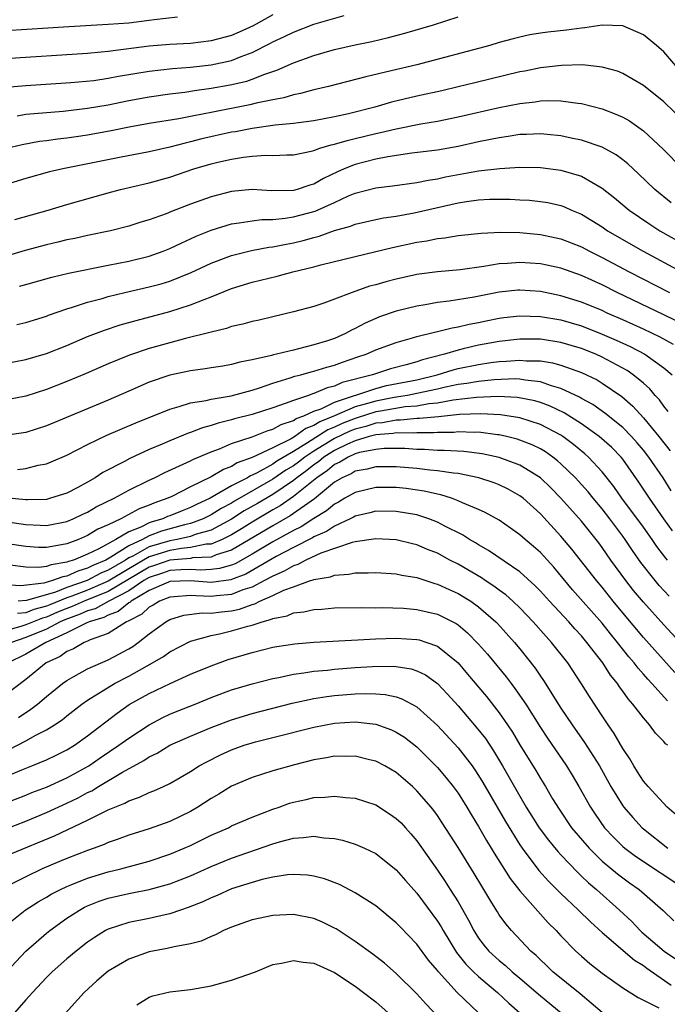
# Model space of a CAD drawing. Units: inches. Extents: x 2508000 to 2510322, y 1488000 to 1491000.
# Drawn here: x 2509346 to 2509409, y 1488480 to 1488575 of the extents above; entities that cross this region are included whole.
import ezdxf

# ---------------------------------------------------------------- set-up
doc = ezdxf.new("R2010")
doc.units = ezdxf.units.IN
doc.header["$MEASUREMENT"] = 0
doc.layers.add('LD25081488_2ft', color=232, linetype='Continuous')

msp = doc.modelspace()

# ---------------------------------------------------------------- linework, layer by layer
at = {"layer": 'LD25081488_2ft'}
for points, elevation in [([(2509361.747, 1488575.747), (2509359.485, 1488575.485), (2509359, 1488575.405), (2509357, 1488575.171), (2509355, 1488575.015), (2509351.184, 1488574.817), (2509343, 1488574.274)], 8302), ([(2509371, 1488575.957), (2509369.097, 1488574.903), (2509367.731, 1488574.269), (2509367, 1488573.954), (2509365, 1488573.428), (2509363, 1488573.19), (2509361, 1488573.072), (2509359, 1488572.912), (2509355, 1488572.403), (2509354.329, 1488572.329), (2509353, 1488572.217), (2509345, 1488571.699)], 8300), ([(2509345.068, 1488568.932), (2509347, 1488569.097), (2509351.39, 1488569.39), (2509353.603, 1488569.604), (2509355, 1488569.801), (2509356, 1488570), (2509359, 1488570.497), (2509361.259, 1488570.741), (2509363, 1488570.871), (2509365, 1488571.108), (2509367, 1488571.546), (2509367.933, 1488571.933), (2509369, 1488572.313), (2509370.78, 1488573.22), (2509371, 1488573.348), (2509372.15, 1488573.85), (2509373, 1488574.299), (2509375, 1488575.071), (2509377.919, 1488575.919)], 8298), ([(2509346.167, 1488566.167), (2509347, 1488566.315), (2509350.624, 1488566.624), (2509353, 1488566.89), (2509355, 1488567.223), (2509357, 1488567.635), (2509359, 1488568.013), (2509361, 1488568.3), (2509362.469, 1488568.469), (2509363.385, 1488568.615), (2509365, 1488568.829), (2509366.846, 1488569.154), (2509368.463, 1488569.536), (2509369, 1488569.724), (2509370.217, 1488570.217), (2509371.4, 1488570.599), (2509373, 1488571.31), (2509375, 1488572.022), (2509377, 1488572.589), (2509379, 1488573.05), (2509380.619, 1488573.382), (2509382.24, 1488573.76), (2509383.82, 1488574.18), (2509386.627, 1488575), (2509389, 1488575.786)], 8296), ([(2509410.161, 1488571), (2509409, 1488572.363), (2509408.286, 1488573), (2509407, 1488574.039), (2509405, 1488574.913), (2509403, 1488574.967), (2509401.307, 1488574.693), (2509401, 1488574.677), (2509399.519, 1488574.481), (2509397.712, 1488574.288), (2509397, 1488574.19), (2509395.982, 1488574.018), (2509395, 1488573.808), (2509394.357, 1488573.642), (2509393, 1488573.267), (2509392.1, 1488573), (2509385, 1488571.126), (2509382.516, 1488570.516), (2509380.044, 1488569.956), (2509376.412, 1488569), (2509375, 1488568.668), (2509373.689, 1488568.311), (2509373, 1488568.196), (2509372.087, 1488567.913), (2509371, 1488567.724), (2509369.382, 1488567.382), (2509368.778, 1488567.222), (2509365, 1488566.486), (2509364.339, 1488566.339), (2509363, 1488566.098), (2509361.871, 1488565.87), (2509359, 1488565.398), (2509357.047, 1488565.047), (2509355.313, 1488564.687), (2509353, 1488564.263), (2509351.886, 1488564.114), (2509351, 1488563.974), (2509350.117, 1488563.883), (2509349, 1488563.725), (2509348.349, 1488563.651), (2509346.645, 1488563.355), (2509345, 1488562.946)], 8294), ([(2509411, 1488565.567), (2509409, 1488567.527), (2509407, 1488569.113), (2509405, 1488570.281), (2509404.491, 1488570.491), (2509403, 1488570.892), (2509401.095, 1488571.095), (2509399.059, 1488571.059), (2509397, 1488570.824), (2509395.494, 1488570.506), (2509395, 1488570.419), (2509390.625, 1488569.375), (2509389, 1488568.959), (2509387.413, 1488568.587), (2509385, 1488568.057), (2509382.527, 1488567.473), (2509380.912, 1488567), (2509378.353, 1488566.353), (2509377, 1488566.05), (2509375, 1488565.675), (2509373.487, 1488565.487), (2509373, 1488565.412), (2509371.239, 1488565.239), (2509369, 1488564.934), (2509367.384, 1488564.616), (2509367, 1488564.561), (2509364.094, 1488563.906), (2509363, 1488563.616), (2509362.489, 1488563.512), (2509361, 1488563.114), (2509359, 1488562.671), (2509356.108, 1488562.109), (2509350.611, 1488561), (2509349.297, 1488560.703), (2509347, 1488560.076), (2509345, 1488559.464)], 8292), ([(2509345.922, 1488556.077), (2509349.173, 1488557), (2509351, 1488557.546), (2509355, 1488558.683), (2509356.195, 1488559), (2509359, 1488559.64), (2509361, 1488560.197), (2509363.329, 1488561), (2509365, 1488561.486), (2509365.648, 1488561.648), (2509367, 1488561.953), (2509368.147, 1488562.147), (2509369, 1488562.238), (2509370.328, 1488562.328), (2509371, 1488562.303), (2509372.368, 1488562.368), (2509373, 1488562.361), (2509374.713, 1488562.713), (2509375, 1488562.79), (2509375.58, 1488563), (2509376.666, 1488563.334), (2509377, 1488563.395), (2509378.227, 1488563.773), (2509379, 1488563.945), (2509381, 1488564.436), (2509381.474, 1488564.525), (2509383, 1488564.902), (2509385.372, 1488565.372), (2509387, 1488565.646), (2509389, 1488566.06), (2509393, 1488566.978), (2509395, 1488567.36), (2509396.484, 1488567.516), (2509397, 1488567.61), (2509397.648, 1488567.648), (2509399, 1488567.617), (2509400.622, 1488567.378), (2509401, 1488567.347), (2509403, 1488566.823), (2509404.329, 1488566.329), (2509405, 1488566.018), (2509405.657, 1488565.657), (2509407, 1488564.704), (2509408.913, 1488562.913), (2509410.8, 1488561)], 8290), ([(2509409.698, 1488557.698), (2509408.108, 1488559), (2509406.523, 1488560.523), (2509405.485, 1488561.485), (2509405, 1488561.879), (2509404.364, 1488562.364), (2509403, 1488563.127), (2509401, 1488563.807), (2509400.002, 1488563.998), (2509399, 1488564.22), (2509397.67, 1488564.33), (2509397, 1488564.403), (2509395.664, 1488564.336), (2509395, 1488564.327), (2509393.861, 1488564.139), (2509393, 1488564.033), (2509392.155, 1488563.845), (2509391, 1488563.624), (2509389, 1488563.179), (2509387, 1488562.823), (2509384.514, 1488562.514), (2509382.178, 1488562.178), (2509381, 1488561.945), (2509379, 1488561.433), (2509377.934, 1488561), (2509377.289, 1488560.711), (2509375.934, 1488560.065), (2509375, 1488559.519), (2509374.585, 1488559.415), (2509373.355, 1488559), (2509373, 1488558.907), (2509370.877, 1488558.877), (2509369, 1488558.984), (2509367, 1488558.816), (2509365, 1488558.296), (2509363, 1488557.56), (2509361.154, 1488556.846), (2509360.626, 1488556.626), (2509359, 1488556.043), (2509358.19, 1488555.81), (2509357, 1488555.438), (2509355.227, 1488555), (2509353, 1488554.536), (2509351.751, 1488554.249), (2509351, 1488554.097), (2509350.124, 1488553.876), (2509349, 1488553.626), (2509346.931, 1488553.07), (2509345, 1488552.498)], 8288), ([(2509346.404, 1488549.596), (2509347, 1488549.785), (2509349.518, 1488550.483), (2509351.143, 1488550.857), (2509355, 1488551.656), (2509357, 1488552.051), (2509359, 1488552.529), (2509360.339, 1488553), (2509361, 1488553.26), (2509362.169, 1488553.831), (2509363, 1488554.197), (2509363.544, 1488554.456), (2509365, 1488555.048), (2509367, 1488555.657), (2509367.746, 1488555.745), (2509369, 1488555.96), (2509369.927, 1488556.073), (2509371, 1488556.096), (2509372.207, 1488556.207), (2509373, 1488556.335), (2509375.106, 1488556.894), (2509377, 1488557.731), (2509378.371, 1488558.371), (2509379, 1488558.637), (2509381, 1488559.175), (2509382.636, 1488559.364), (2509385, 1488559.676), (2509386.089, 1488559.911), (2509387, 1488560.038), (2509387.78, 1488560.221), (2509391, 1488560.803), (2509393.052, 1488561.052), (2509395, 1488561.18), (2509397, 1488561.153), (2509399, 1488560.888), (2509401, 1488560.28), (2509403, 1488559.124), (2509404.191, 1488558.191), (2509405.625, 1488557), (2509407.631, 1488555.631), (2509408.607, 1488555), (2509412.136, 1488553)], 8286), ([(2509346.119, 1488545.881), (2509347, 1488546.088), (2509349, 1488546.69), (2509349.221, 1488546.78), (2509351, 1488547.394), (2509351.552, 1488547.552), (2509353, 1488548.04), (2509354.421, 1488548.421), (2509355, 1488548.598), (2509356.638, 1488549), (2509359, 1488549.535), (2509360.16, 1488549.841), (2509361, 1488550.093), (2509363.077, 1488550.924), (2509365, 1488551.84), (2509367, 1488552.602), (2509368.927, 1488553.073), (2509370.618, 1488553.382), (2509371, 1488553.426), (2509372.298, 1488553.702), (2509373, 1488553.824), (2509373.944, 1488554.056), (2509375, 1488554.352), (2509375.521, 1488554.479), (2509377, 1488555.002), (2509378.556, 1488555.444), (2509379, 1488555.636), (2509381, 1488556.1), (2509381.751, 1488556.249), (2509383, 1488556.417), (2509384.721, 1488556.721), (2509389, 1488557.694), (2509389.834, 1488557.834), (2509391, 1488557.993), (2509392.052, 1488558.052), (2509393, 1488558.072), (2509394.058, 1488558.058), (2509395, 1488558.006), (2509395.948, 1488557.948), (2509397, 1488557.844), (2509397.723, 1488557.723), (2509399, 1488557.443), (2509399.326, 1488557.326), (2509400.033, 1488557), (2509401, 1488556.596), (2509403, 1488555.362), (2509403.527, 1488555), (2509406.971, 1488553), (2509410.708, 1488551)], 8284), ([(2509345, 1488542.084), (2509347, 1488542.473), (2509349, 1488543.058), (2509351, 1488543.848), (2509353, 1488544.702), (2509354.654, 1488545.346), (2509356.163, 1488545.837), (2509357.717, 1488546.284), (2509361, 1488547.153), (2509363, 1488547.779), (2509364.322, 1488548.322), (2509365, 1488548.565), (2509367, 1488549.371), (2509369, 1488549.999), (2509371.41, 1488550.59), (2509372.949, 1488551), (2509375, 1488551.493), (2509375.682, 1488551.681), (2509379, 1488552.502), (2509382.641, 1488553.358), (2509385, 1488553.876), (2509385.977, 1488554.023), (2509387, 1488554.246), (2509387.699, 1488554.301), (2509389, 1488554.517), (2509391.239, 1488554.761), (2509393.15, 1488554.85), (2509395, 1488554.806), (2509397, 1488554.635), (2509399, 1488554.217), (2509401, 1488553.422), (2509401.782, 1488553), (2509403, 1488552.396), (2509405.616, 1488551), (2509409.539, 1488549)], 8282), ([(2509411, 1488545.843), (2509409, 1488546.839), (2509404.443, 1488549), (2509403, 1488549.722), (2509401, 1488550.635), (2509399, 1488551.348), (2509397.636, 1488551.636), (2509397, 1488551.763), (2509395, 1488551.894), (2509393.795, 1488551.795), (2509393, 1488551.762), (2509391.504, 1488551.504), (2509389.2, 1488551.2), (2509387, 1488551.005), (2509385.233, 1488550.767), (2509385, 1488550.731), (2509383, 1488550.288), (2509381.967, 1488550.033), (2509381, 1488549.743), (2509380.406, 1488549.594), (2509378.699, 1488549), (2509377, 1488548.332), (2509375.952, 1488547.952), (2509375, 1488547.641), (2509373, 1488547.111), (2509371, 1488546.643), (2509369.687, 1488546.312), (2509369, 1488546.175), (2509368.093, 1488545.907), (2509367, 1488545.678), (2509366.5, 1488545.5), (2509365, 1488545.15), (2509364.89, 1488545.11), (2509362.516, 1488544.515), (2509361, 1488544.11), (2509359, 1488543.544), (2509357.084, 1488542.916), (2509355, 1488542.066), (2509352.872, 1488541.128), (2509351, 1488540.336), (2509349, 1488539.554), (2509347, 1488538.922), (2509345, 1488538.548)], 8280), ([(2509409.928, 1488543.928), (2509408.648, 1488544.648), (2509407, 1488545.445), (2509405, 1488546.352), (2509403.497, 1488547), (2509403, 1488547.229), (2509401, 1488548.056), (2509399, 1488548.683), (2509397, 1488549.084), (2509395, 1488549.225), (2509394.791, 1488549.209), (2509393, 1488549.033), (2509390.551, 1488548.551), (2509388.149, 1488548.149), (2509387, 1488548.009), (2509385.791, 1488547.791), (2509385, 1488547.671), (2509383, 1488547.189), (2509381.374, 1488546.625), (2509381, 1488546.477), (2509379.977, 1488546.022), (2509379, 1488545.492), (2509378.657, 1488545.344), (2509378.063, 1488545), (2509377, 1488544.539), (2509376.305, 1488544.305), (2509375, 1488543.897), (2509373.503, 1488543.504), (2509373, 1488543.396), (2509371.348, 1488543), (2509371.056, 1488542.944), (2509370.886, 1488542.886), (2509369, 1488542.45), (2509367.788, 1488542.211), (2509367, 1488541.993), (2509366.155, 1488541.845), (2509365, 1488541.682), (2509364.425, 1488541.576), (2509363, 1488541.392), (2509361, 1488540.952), (2509359, 1488540.272), (2509357, 1488539.42), (2509355, 1488538.543), (2509349, 1488536.025), (2509347, 1488535.399), (2509345, 1488535.108)], 8278), ([(2509346.189, 1488531.81), (2509347, 1488531.903), (2509348.209, 1488532.209), (2509349, 1488532.351), (2509349.474, 1488532.526), (2509351, 1488533.184), (2509353, 1488534.215), (2509354.877, 1488535.123), (2509357.683, 1488536.318), (2509361, 1488537.667), (2509361.905, 1488537.905), (2509363, 1488538.265), (2509364.513, 1488538.513), (2509365, 1488538.643), (2509366.944, 1488538.944), (2509369, 1488539.49), (2509369.716, 1488539.716), (2509371, 1488540.179), (2509372.701, 1488540.701), (2509373.14, 1488540.86), (2509373.724, 1488541), (2509374.717, 1488541.283), (2509375, 1488541.343), (2509376.264, 1488541.737), (2509377, 1488541.939), (2509377.773, 1488542.226), (2509379.26, 1488542.74), (2509380.06, 1488543), (2509381, 1488543.41), (2509383, 1488544.139), (2509384.573, 1488544.573), (2509385, 1488544.712), (2509386.834, 1488545.166), (2509387, 1488545.195), (2509388.438, 1488545.561), (2509389, 1488545.648), (2509390.081, 1488545.919), (2509391, 1488546.091), (2509391.745, 1488546.254), (2509393, 1488546.505), (2509393.436, 1488546.564), (2509395, 1488546.739), (2509397, 1488546.67), (2509399, 1488546.33), (2509401, 1488545.746), (2509403, 1488544.961), (2509404.37, 1488544.37), (2509405.736, 1488543.736), (2509407.129, 1488543), (2509409, 1488541.668), (2509409.793, 1488541)], 8276), ([(2509409.427, 1488537.427), (2509409, 1488537.941), (2509408.563, 1488538.563), (2509408.147, 1488539), (2509407.623, 1488539.623), (2509407, 1488540.174), (2509406.017, 1488541), (2509405.42, 1488541.42), (2509403, 1488542.724), (2509402.379, 1488543), (2509401, 1488543.55), (2509399, 1488544.141), (2509397, 1488544.454), (2509395, 1488544.466), (2509393, 1488544.24), (2509392.072, 1488544.072), (2509391, 1488543.872), (2509389.509, 1488543.509), (2509389, 1488543.402), (2509387.685, 1488543), (2509385.542, 1488542.458), (2509385, 1488542.27), (2509383.965, 1488541.965), (2509382.425, 1488541.575), (2509380.68, 1488541), (2509377.747, 1488540.253), (2509377, 1488539.905), (2509376.27, 1488539.73), (2509375, 1488539.175), (2509374.859, 1488539.141), (2509374.48, 1488539), (2509373, 1488538.513), (2509372.201, 1488538.201), (2509371, 1488537.791), (2509369, 1488537.149), (2509367.286, 1488536.714), (2509367, 1488536.62), (2509365.69, 1488536.31), (2509365, 1488536.061), (2509364.155, 1488535.845), (2509363, 1488535.377), (2509362.712, 1488535.287), (2509361, 1488534.582), (2509360.249, 1488534.249), (2509359, 1488533.73), (2509357.123, 1488532.877), (2509356.58, 1488532.579), (2509354.498, 1488531.501), (2509353.744, 1488531), (2509353, 1488530.571), (2509352.053, 1488530.053), (2509351, 1488529.504), (2509349.411, 1488529), (2509349, 1488528.898), (2509347.158, 1488528.842), (2509347, 1488528.849), (2509345, 1488529.03)], 8274), ([(2509345, 1488526.737), (2509347, 1488526.441), (2509348.389, 1488526.389), (2509349, 1488526.349), (2509351, 1488526.75), (2509351.607, 1488527), (2509352.54, 1488527.46), (2509353, 1488527.663), (2509353.845, 1488528.155), (2509355.573, 1488529), (2509357, 1488529.796), (2509359, 1488530.764), (2509359.52, 1488531), (2509360.505, 1488531.495), (2509362.301, 1488532.301), (2509363, 1488532.64), (2509363.23, 1488532.77), (2509365, 1488533.518), (2509365.819, 1488533.819), (2509367, 1488534.319), (2509368.982, 1488534.982), (2509370.45, 1488535.55), (2509371, 1488535.706), (2509371.82, 1488536.18), (2509373, 1488536.545), (2509373.263, 1488536.737), (2509374.009, 1488537), (2509375, 1488537.456), (2509375.696, 1488537.696), (2509377, 1488538.329), (2509381, 1488539.673), (2509382.057, 1488539.943), (2509385, 1488540.524), (2509386.981, 1488541), (2509388.514, 1488541.486), (2509389, 1488541.604), (2509391, 1488542.01), (2509392.188, 1488542.188), (2509393, 1488542.284), (2509393.689, 1488542.311), (2509395, 1488542.433), (2509395.631, 1488542.369), (2509397, 1488542.342), (2509398.159, 1488542.159), (2509399, 1488541.921), (2509401, 1488541.208), (2509402.5, 1488540.5), (2509403, 1488540.199), (2509404.899, 1488538.899), (2509405.965, 1488537.965), (2509407, 1488536.823), (2509408.499, 1488535), (2509409.602, 1488533.602)], 8272), ([(2509409.718, 1488529.718), (2509408.912, 1488531), (2509407.534, 1488533), (2509407, 1488533.683), (2509406.392, 1488534.392), (2509405.844, 1488535), (2509405, 1488535.862), (2509403.269, 1488537.269), (2509402.1, 1488538.1), (2509401, 1488538.694), (2509400.812, 1488538.812), (2509399, 1488539.665), (2509398.076, 1488539.924), (2509397, 1488540.313), (2509395.528, 1488540.472), (2509395, 1488540.574), (2509394.594, 1488540.594), (2509392.518, 1488540.518), (2509391, 1488540.362), (2509389.848, 1488540.152), (2509389, 1488540.049), (2509387.794, 1488539.794), (2509387, 1488539.6), (2509385, 1488539.173), (2509384.095, 1488539), (2509382.796, 1488538.796), (2509381, 1488538.448), (2509380.198, 1488538.198), (2509379, 1488537.873), (2509376.981, 1488537), (2509375.565, 1488536.435), (2509375, 1488536.061), (2509374.215, 1488535.785), (2509373.146, 1488535), (2509372.786, 1488534.786), (2509371, 1488533.914), (2509369, 1488532.965), (2509367.552, 1488532.448), (2509367, 1488532.104), (2509366.196, 1488531.804), (2509365, 1488531.076), (2509363, 1488530.098), (2509361.18, 1488529.18), (2509360.8, 1488529), (2509359.457, 1488528.542), (2509359, 1488528.331), (2509358.024, 1488527.975), (2509356.226, 1488527), (2509355, 1488526.42), (2509354.014, 1488525.986), (2509353, 1488525.371), (2509352.13, 1488525), (2509351, 1488524.586), (2509350.469, 1488524.469), (2509349, 1488524.211), (2509348.231, 1488524.231), (2509347, 1488524.305), (2509345, 1488524.606)], 8270), ([(2509409.843, 1488525.843), (2509409.004, 1488527), (2509407.588, 1488529), (2509406.569, 1488530.569), (2509405, 1488532.787), (2509404.83, 1488533), (2509403.923, 1488533.923), (2509402.712, 1488535), (2509401, 1488536.225), (2509399.3, 1488537.3), (2509397.94, 1488537.94), (2509397, 1488538.293), (2509396.453, 1488538.453), (2509394.786, 1488538.786), (2509392.878, 1488538.878), (2509390.801, 1488538.801), (2509388.534, 1488538.534), (2509387, 1488538.242), (2509386.174, 1488538.174), (2509385, 1488537.966), (2509383.872, 1488537.872), (2509381.476, 1488537.476), (2509381, 1488537.384), (2509379.189, 1488536.811), (2509379, 1488536.765), (2509377.741, 1488536.259), (2509377, 1488535.923), (2509376.34, 1488535.66), (2509374.373, 1488534.373), (2509373, 1488533.532), (2509371.399, 1488532.601), (2509371, 1488532.325), (2509369.477, 1488531.477), (2509369, 1488531.246), (2509368.819, 1488531.181), (2509368.528, 1488531), (2509367, 1488530.208), (2509364.912, 1488529), (2509363.6, 1488528.399), (2509363, 1488528.094), (2509362.204, 1488527.796), (2509361, 1488527.288), (2509360.785, 1488527.215), (2509360.321, 1488527), (2509359.288, 1488526.712), (2509359, 1488526.602), (2509358.191, 1488526.191), (2509357, 1488525.726), (2509355.745, 1488525), (2509354.085, 1488524.085), (2509353, 1488523.564), (2509351.651, 1488523), (2509351.145, 1488522.855), (2509351, 1488522.788), (2509349.454, 1488522.546), (2509349, 1488522.374), (2509348.284, 1488522.284), (2509347, 1488522.315), (2509345.487, 1488522.513)], 8268), ([(2509409.352, 1488523), (2509409.19, 1488523.19), (2509408.321, 1488524.321), (2509407.86, 1488525), (2509407, 1488526.185), (2509404.925, 1488529), (2509404.138, 1488530.138), (2509403, 1488531.581), (2509401.678, 1488533), (2509401.32, 1488533.319), (2509400.22, 1488534.22), (2509399.179, 1488535), (2509399, 1488535.117), (2509397, 1488536.16), (2509395, 1488536.804), (2509393.113, 1488537.113), (2509391.217, 1488537.217), (2509389.125, 1488537.125), (2509387.093, 1488536.907), (2509385.258, 1488536.743), (2509385, 1488536.745), (2509383.408, 1488536.593), (2509383, 1488536.597), (2509381.664, 1488536.336), (2509381, 1488536.285), (2509380.032, 1488535.969), (2509379, 1488535.719), (2509378.487, 1488535.513), (2509377, 1488534.824), (2509375, 1488533.584), (2509374.117, 1488533), (2509373.493, 1488532.507), (2509373, 1488532.151), (2509372.273, 1488531.727), (2509371, 1488530.847), (2509367.281, 1488528.72), (2509367, 1488528.541), (2509365.994, 1488528.006), (2509365, 1488527.377), (2509364.231, 1488527), (2509363, 1488526.545), (2509362.411, 1488526.411), (2509360.203, 1488525.797), (2509359, 1488525.337), (2509358.336, 1488525), (2509357, 1488524.373), (2509355.274, 1488523.274), (2509354.775, 1488523), (2509353.516, 1488522.484), (2509353, 1488522.202), (2509352.066, 1488521.934), (2509351, 1488521.445), (2509350.616, 1488521.384), (2509349.6, 1488521), (2509348.762, 1488520.762), (2509346.508, 1488520.508), (2509345, 1488520.603)], 8266), ([(2509409.5, 1488519.5), (2509408.542, 1488520.542), (2509408.156, 1488521), (2509406.768, 1488522.768), (2509405.94, 1488523.94), (2509405.242, 1488525), (2509405, 1488525.335), (2509403.745, 1488527), (2509403, 1488527.961), (2509402.126, 1488529), (2509401.625, 1488529.625), (2509401, 1488530.341), (2509400.394, 1488531), (2509399, 1488532.347), (2509398.656, 1488532.655), (2509398.206, 1488533), (2509397.5, 1488533.5), (2509397, 1488533.792), (2509396.195, 1488534.195), (2509395, 1488534.655), (2509394.738, 1488534.738), (2509393.703, 1488535), (2509393, 1488535.16), (2509392.83, 1488535.17), (2509391, 1488535.412), (2509390.608, 1488535.392), (2509389, 1488535.451), (2509388.596, 1488535.404), (2509387, 1488535.388), (2509386.645, 1488535.355), (2509385, 1488535.371), (2509384.661, 1488535.339), (2509383, 1488535.356), (2509382.702, 1488535.298), (2509381, 1488535.167), (2509380.352, 1488535), (2509379, 1488534.596), (2509378.272, 1488534.272), (2509377, 1488533.644), (2509375.97, 1488533), (2509375.447, 1488532.554), (2509375, 1488532.26), (2509374.296, 1488531.704), (2509373.321, 1488531), (2509373, 1488530.736), (2509371, 1488529.382), (2509369.508, 1488528.492), (2509368.234, 1488527.766), (2509367, 1488526.981), (2509365, 1488525.907), (2509363.468, 1488525.468), (2509363, 1488525.295), (2509361.708, 1488525), (2509361, 1488524.878), (2509359, 1488524.285), (2509357.388, 1488523.388), (2509357, 1488523.206), (2509356.677, 1488523), (2509355, 1488522.013), (2509354.282, 1488521.719), (2509352.956, 1488521), (2509351, 1488520.328), (2509349.886, 1488519.886), (2509347.079, 1488519.079), (2509346.259, 1488519)], 8264), ([(2509410.577, 1488515), (2509409, 1488516.701), (2509407, 1488518.895), (2509406.052, 1488520.051), (2509405.309, 1488521), (2509403.854, 1488523), (2509403, 1488524.226), (2509402.67, 1488524.67), (2509401, 1488526.77), (2509399, 1488529.02), (2509398.017, 1488530.017), (2509396.999, 1488531), (2509395, 1488532.234), (2509393, 1488532.977), (2509391.33, 1488533.33), (2509389.553, 1488533.553), (2509387.657, 1488533.657), (2509387, 1488533.649), (2509385.73, 1488533.73), (2509385, 1488533.739), (2509383.824, 1488533.824), (2509381.828, 1488533.829), (2509381, 1488533.744), (2509379.434, 1488533.434), (2509379, 1488533.305), (2509378.316, 1488533), (2509377.503, 1488532.497), (2509377, 1488532.271), (2509376.314, 1488531.686), (2509375.27, 1488531), (2509373, 1488529.163), (2509371.724, 1488528.276), (2509371, 1488527.872), (2509369, 1488526.694), (2509367.962, 1488526.038), (2509367, 1488525.454), (2509366.094, 1488525), (2509365, 1488524.551), (2509364.527, 1488524.527), (2509363, 1488524.205), (2509362.136, 1488524.136), (2509361, 1488523.941), (2509359, 1488523.31), (2509357, 1488522.161), (2509355, 1488520.939), (2509353, 1488520.072), (2509351.491, 1488519.491), (2509351, 1488519.323), (2509349.341, 1488518.659), (2509349, 1488518.508), (2509347.799, 1488518.201), (2509347, 1488517.878), (2509346.183, 1488517.817)], 8262), ([(2509410.072, 1488512.071), (2509407, 1488515.466), (2509405, 1488517.866), (2509404.074, 1488519), (2509403, 1488520.352), (2509402.449, 1488521), (2509400.064, 1488524.064), (2509399, 1488525.329), (2509397, 1488527.476), (2509395.309, 1488529), (2509395, 1488529.243), (2509393.874, 1488529.874), (2509393, 1488530.305), (2509392.504, 1488530.504), (2509391.003, 1488531.003), (2509389, 1488531.41), (2509388.56, 1488531.44), (2509387, 1488531.675), (2509386.272, 1488531.728), (2509385, 1488531.884), (2509383, 1488532.058), (2509381, 1488532.058), (2509380.157, 1488531.843), (2509379, 1488531.63), (2509378.611, 1488531.389), (2509377.747, 1488531), (2509377, 1488530.557), (2509375.04, 1488528.96), (2509372.703, 1488527.297), (2509371, 1488526.331), (2509367, 1488523.961), (2509365.502, 1488523.502), (2509365, 1488523.295), (2509363.206, 1488523.206), (2509363, 1488523.163), (2509360.987, 1488523), (2509359.52, 1488522.48), (2509359, 1488522.311), (2509355, 1488519.957), (2509352.664, 1488519), (2509351.515, 1488518.485), (2509351, 1488518.304), (2509350.071, 1488517.929), (2509349, 1488517.456), (2509348.637, 1488517.363), (2509347, 1488516.69), (2509346.531, 1488516.531), (2509345, 1488516.121)], 8260), ([(2509409.337, 1488509.337), (2509407.834, 1488511), (2509407.429, 1488511.429), (2509407, 1488511.928), (2509406.488, 1488512.488), (2509406.113, 1488513), (2509405.595, 1488513.595), (2509404.497, 1488515), (2509403.825, 1488515.825), (2509403, 1488516.878), (2509400.121, 1488520.121), (2509398.296, 1488522.296), (2509397, 1488523.72), (2509396.321, 1488524.321), (2509395.515, 1488525), (2509395, 1488525.465), (2509394.108, 1488526.108), (2509393, 1488526.873), (2509391.631, 1488527.631), (2509391, 1488527.91), (2509389.439, 1488528.561), (2509389, 1488528.769), (2509388.378, 1488529), (2509387.338, 1488529.338), (2509387, 1488529.397), (2509385.707, 1488529.707), (2509383.942, 1488529.942), (2509383, 1488530.039), (2509381, 1488530.039), (2509379, 1488529.567), (2509378.014, 1488529), (2509377.385, 1488528.615), (2509377, 1488528.428), (2509376.221, 1488527.779), (2509375, 1488527.032), (2509373.759, 1488526.241), (2509373, 1488525.869), (2509371, 1488524.761), (2509369, 1488523.563), (2509367.354, 1488522.646), (2509367, 1488522.507), (2509365.834, 1488522.166), (2509365, 1488522.066), (2509363.983, 1488522.017), (2509363, 1488522.078), (2509362.054, 1488522.054), (2509361, 1488521.972), (2509360.283, 1488521.717), (2509359, 1488521.302), (2509358.484, 1488521), (2509357, 1488520.023), (2509355.054, 1488519), (2509353.73, 1488518.27), (2509353, 1488518.053), (2509352.273, 1488517.727), (2509350.801, 1488517.199), (2509350.35, 1488517), (2509349, 1488516.284), (2509347, 1488515.466), (2509345.624, 1488515)], 8258), ([(2509409.377, 1488505), (2509409.159, 1488505.16), (2509409, 1488505.36), (2509408.18, 1488506.18), (2509407.6, 1488507), (2509407, 1488507.68), (2509405.992, 1488509), (2509405.514, 1488509.515), (2509405, 1488510.26), (2509404.678, 1488510.678), (2509404.478, 1488511), (2509403.809, 1488511.809), (2509403.059, 1488513), (2509401.526, 1488515), (2509401, 1488515.622), (2509400.331, 1488516.331), (2509399.749, 1488517), (2509397.877, 1488519), (2509397, 1488519.982), (2509396.503, 1488520.502), (2509395, 1488521.862), (2509391.941, 1488523.941), (2509391, 1488524.471), (2509390.68, 1488524.68), (2509390.11, 1488525), (2509389.434, 1488525.434), (2509387.704, 1488526.295), (2509387, 1488526.67), (2509386.144, 1488527), (2509385, 1488527.379), (2509383, 1488527.729), (2509381, 1488527.736), (2509380.421, 1488527.579), (2509379, 1488527.256), (2509378.841, 1488527.159), (2509378.515, 1488527), (2509377, 1488526.289), (2509376.228, 1488525.771), (2509375, 1488525.247), (2509374.849, 1488525.151), (2509373, 1488524.214), (2509371.331, 1488523.331), (2509368.369, 1488521.631), (2509367, 1488521.097), (2509366.925, 1488521.075), (2509365, 1488520.827), (2509363, 1488520.981), (2509361, 1488520.91), (2509360.852, 1488520.852), (2509359, 1488520.03), (2509357.236, 1488519), (2509357.115, 1488518.885), (2509357, 1488518.828), (2509355.983, 1488518.017), (2509355, 1488517.657), (2509354.576, 1488517.425), (2509353.151, 1488517), (2509352.878, 1488516.878), (2509351, 1488515.932), (2509348.947, 1488515), (2509347, 1488513.867), (2509345.279, 1488513)], 8256), ([(2509410.224, 1488498.224), (2509409.307, 1488499), (2509407.455, 1488501), (2509407.252, 1488501.252), (2509407, 1488501.528), (2509406.438, 1488502.437), (2509406.061, 1488503), (2509405.678, 1488503.679), (2509405, 1488504.694), (2509404.165, 1488506.165), (2509403.577, 1488507), (2509403, 1488507.857), (2509401.757, 1488509.757), (2509400.986, 1488510.986), (2509399.649, 1488513), (2509398.09, 1488515), (2509397.564, 1488515.564), (2509396.306, 1488517), (2509395, 1488518.36), (2509394.332, 1488519), (2509393.631, 1488519.631), (2509393, 1488520.079), (2509392.477, 1488520.477), (2509391.648, 1488521), (2509391.262, 1488521.262), (2509389, 1488522.589), (2509388.213, 1488523), (2509387, 1488523.668), (2509386.041, 1488524.041), (2509385, 1488524.494), (2509384.581, 1488524.581), (2509383, 1488524.977), (2509381, 1488525.072), (2509379, 1488524.759), (2509378.7, 1488524.7), (2509375.66, 1488523.66), (2509374.199, 1488523), (2509373.424, 1488522.577), (2509373, 1488522.452), (2509372.097, 1488521.904), (2509371, 1488521.438), (2509370.195, 1488521), (2509369, 1488520.378), (2509368.095, 1488520.095), (2509367, 1488519.66), (2509365.538, 1488519.539), (2509365, 1488519.467), (2509363.515, 1488519.515), (2509363, 1488519.557), (2509361.414, 1488519.414), (2509361, 1488519.399), (2509359.983, 1488519), (2509359.38, 1488518.62), (2509359, 1488518.422), (2509358.272, 1488517.728), (2509357, 1488517.105), (2509356.942, 1488517.059), (2509356.782, 1488517), (2509355, 1488515.876), (2509353.248, 1488515.248), (2509353, 1488515.127), (2509352.677, 1488515), (2509351.622, 1488514.378), (2509351, 1488514.123), (2509350.355, 1488513.645), (2509348.972, 1488513), (2509347, 1488511.396), (2509345, 1488509.86)], 8254), ([(2509346.281, 1488507.719), (2509347.497, 1488508.503), (2509348.133, 1488509), (2509349, 1488509.735), (2509350.576, 1488511), (2509351, 1488511.311), (2509351.677, 1488511.677), (2509353, 1488512.442), (2509355, 1488513.306), (2509357, 1488514.372), (2509357.387, 1488514.613), (2509357.927, 1488515), (2509359, 1488515.824), (2509360.617, 1488517), (2509361, 1488517.213), (2509362.355, 1488517.645), (2509364.125, 1488517.874), (2509365, 1488517.838), (2509366.026, 1488517.974), (2509367, 1488518.07), (2509367.765, 1488518.235), (2509369, 1488518.688), (2509369.249, 1488518.751), (2509369.726, 1488519), (2509371, 1488519.551), (2509372.058, 1488520.059), (2509373, 1488520.406), (2509374.67, 1488521), (2509374.925, 1488521.075), (2509375, 1488521.116), (2509376.62, 1488521.38), (2509377, 1488521.538), (2509378.384, 1488521.617), (2509379, 1488521.756), (2509380.258, 1488521.742), (2509381, 1488521.784), (2509383, 1488521.654), (2509383.532, 1488521.532), (2509385, 1488521.304), (2509386.731, 1488520.731), (2509387, 1488520.668), (2509388.123, 1488520.123), (2509389, 1488519.742), (2509390.224, 1488519), (2509391, 1488518.451), (2509392.665, 1488517), (2509392.831, 1488516.831), (2509394.484, 1488515), (2509395, 1488514.375), (2509396.492, 1488512.492), (2509397, 1488511.728), (2509397.304, 1488511.304), (2509399, 1488508.62), (2509400.082, 1488507), (2509401.29, 1488505.29), (2509402.728, 1488503), (2509403.853, 1488501), (2509405, 1488499.134), (2509405.098, 1488499), (2509405.976, 1488497.976), (2509406.874, 1488497), (2509407, 1488496.889), (2509409.378, 1488495)], 8252), ([(2509345.4, 1488504.6), (2509347, 1488505.425), (2509347.985, 1488505.985), (2509349, 1488506.506), (2509349.797, 1488507), (2509350.522, 1488507.478), (2509351, 1488507.871), (2509352.458, 1488509), (2509353, 1488509.382), (2509355.608, 1488511), (2509357, 1488511.715), (2509359.31, 1488513), (2509360.366, 1488513.634), (2509361, 1488514.093), (2509363, 1488515.123), (2509363.149, 1488515.149), (2509365, 1488515.677), (2509365.833, 1488515.833), (2509367, 1488516.112), (2509368.578, 1488516.578), (2509369, 1488516.685), (2509369.963, 1488517), (2509370.79, 1488517.209), (2509371, 1488517.319), (2509372.404, 1488517.596), (2509373, 1488517.86), (2509374.031, 1488517.969), (2509375, 1488518.208), (2509375.761, 1488518.239), (2509377, 1488518.35), (2509379.612, 1488518.388), (2509381, 1488518.372), (2509381.618, 1488518.382), (2509383.685, 1488518.315), (2509385, 1488518.207), (2509387, 1488517.74), (2509388.827, 1488516.827), (2509389, 1488516.705), (2509389.931, 1488515.932), (2509391, 1488514.829), (2509391.851, 1488513.851), (2509393.659, 1488511.659), (2509394.153, 1488511), (2509394.529, 1488510.529), (2509395.571, 1488509), (2509397, 1488506.721), (2509397.682, 1488505.682), (2509399.528, 1488503), (2509400.092, 1488502.092), (2509400.739, 1488501), (2509401.853, 1488499), (2509402.314, 1488498.314), (2509403.235, 1488497), (2509404.086, 1488496.086), (2509405, 1488495.182), (2509405.207, 1488495), (2509406.234, 1488494.234), (2509411.142, 1488491)], 8250), ([(2509345, 1488501.946), (2509346.625, 1488502.625), (2509347.584, 1488503), (2509349, 1488503.586), (2509349.968, 1488504.032), (2509351, 1488504.548), (2509351.726, 1488505), (2509353, 1488505.925), (2509355.864, 1488508.136), (2509357.041, 1488508.959), (2509359, 1488510.049), (2509361.017, 1488511.017), (2509363, 1488511.912), (2509365, 1488512.734), (2509366.671, 1488513.329), (2509369, 1488514.023), (2509371, 1488514.524), (2509371.404, 1488514.596), (2509373.126, 1488514.873), (2509375, 1488515.031), (2509379.249, 1488515.249), (2509381, 1488515.355), (2509383, 1488515.42), (2509385, 1488515.289), (2509385.236, 1488515.236), (2509385.963, 1488515), (2509387, 1488514.629), (2509389, 1488513.007), (2509389.927, 1488511.927), (2509391.747, 1488509.747), (2509393, 1488508.16), (2509393.802, 1488507), (2509394.278, 1488506.278), (2509395, 1488505.058), (2509396.543, 1488502.543), (2509397, 1488501.77), (2509397.489, 1488501), (2509398.185, 1488499.815), (2509398.806, 1488498.806), (2509400.024, 1488497), (2509401.732, 1488495), (2509403, 1488493.754), (2509404.501, 1488492.501), (2509405, 1488492.119), (2509405.652, 1488491.651), (2509406.594, 1488491), (2509408.942, 1488488.942), (2509409.948, 1488487.948)], 8248), ([(2509345, 1488499.391), (2509347, 1488500.159), (2509347.588, 1488500.412), (2509349, 1488500.948), (2509351, 1488501.833), (2509353.12, 1488503), (2509354.22, 1488503.781), (2509356.032, 1488505), (2509357, 1488505.711), (2509358.994, 1488507.007), (2509360.301, 1488507.699), (2509361, 1488508.014), (2509361.696, 1488508.304), (2509363.456, 1488509), (2509365, 1488509.642), (2509367, 1488510.381), (2509369, 1488510.975), (2509371, 1488511.496), (2509371.601, 1488511.602), (2509373, 1488511.908), (2509374.029, 1488512.029), (2509375, 1488512.191), (2509376.307, 1488512.307), (2509377, 1488512.393), (2509379, 1488512.561), (2509380.673, 1488512.673), (2509382.689, 1488512.689), (2509383, 1488512.663), (2509384.428, 1488512.428), (2509385, 1488512.236), (2509385.834, 1488511.834), (2509387, 1488510.996), (2509387.979, 1488509.979), (2509389, 1488508.835), (2509390.773, 1488506.773), (2509391.65, 1488505.65), (2509392.456, 1488504.456), (2509393.323, 1488503), (2509395, 1488500.059), (2509395.632, 1488499), (2509396.879, 1488497), (2509397.773, 1488495.772), (2509398.684, 1488494.684), (2509399, 1488494.351), (2509400.636, 1488492.636), (2509401, 1488492.304), (2509401.657, 1488491.657), (2509402.446, 1488491), (2509404.677, 1488489), (2509405.879, 1488487.879), (2509406.707, 1488487), (2509406.86, 1488486.86), (2509409.031, 1488485), (2509411, 1488483.668)], 8246), ([(2509345, 1488496.868), (2509347, 1488497.626), (2509349, 1488498.471), (2509351, 1488499.383), (2509352.095, 1488499.905), (2509353, 1488500.402), (2509353.41, 1488500.59), (2509354.059, 1488501), (2509356.399, 1488502.399), (2509358.483, 1488503.517), (2509359, 1488503.873), (2509359.757, 1488504.243), (2509361, 1488505.009), (2509363, 1488505.887), (2509365, 1488506.722), (2509367, 1488507.485), (2509369, 1488508.091), (2509372.898, 1488509.102), (2509375, 1488509.539), (2509376.261, 1488509.739), (2509377, 1488509.831), (2509379, 1488510.002), (2509380.04, 1488510.04), (2509381, 1488510.008), (2509381.931, 1488509.931), (2509383, 1488509.696), (2509383.527, 1488509.527), (2509385, 1488508.751), (2509387, 1488506.938), (2509389, 1488504.751), (2509390.357, 1488503), (2509390.627, 1488502.626), (2509391, 1488502.056), (2509391.402, 1488501.402), (2509393.601, 1488497.602), (2509395, 1488495.328), (2509395.221, 1488495), (2509396.846, 1488492.846), (2509397.798, 1488491.797), (2509399, 1488490.604), (2509400.7, 1488489), (2509401.854, 1488487.854), (2509403, 1488486.824), (2509406.132, 1488484.131), (2509407, 1488483.606), (2509407.336, 1488483.336), (2509409.711, 1488481.711)], 8244), ([(2509345.545, 1488494.455), (2509349.788, 1488496.212), (2509353, 1488497.721), (2509354.484, 1488498.484), (2509355, 1488498.723), (2509355.64, 1488499), (2509356.617, 1488499.383), (2509357, 1488499.606), (2509358.048, 1488499.952), (2509359, 1488500.407), (2509359.432, 1488500.568), (2509360.383, 1488501), (2509361, 1488501.292), (2509363, 1488502.455), (2509363.853, 1488503), (2509364.588, 1488503.412), (2509365.925, 1488504.075), (2509367, 1488504.559), (2509368.233, 1488505), (2509369, 1488505.243), (2509369.33, 1488505.33), (2509371, 1488505.746), (2509375, 1488506.778), (2509377, 1488507.156), (2509379, 1488507.277), (2509381, 1488507.058), (2509382.518, 1488506.518), (2509383, 1488506.291), (2509383.784, 1488505.784), (2509385, 1488504.843), (2509387, 1488502.848), (2509387.848, 1488501.848), (2509388.526, 1488501), (2509389, 1488500.344), (2509389.844, 1488499), (2509390.269, 1488498.27), (2509391, 1488497.099), (2509391.756, 1488495.756), (2509392.228, 1488495), (2509392.51, 1488494.51), (2509394.059, 1488492.059), (2509395, 1488490.867), (2509397.761, 1488487.761), (2509398.529, 1488487), (2509399, 1488486.489), (2509400.457, 1488485), (2509401, 1488484.511), (2509401.813, 1488483.813), (2509403, 1488482.88), (2509405, 1488481.435), (2509406.491, 1488480.491), (2509408.499, 1488479.501)], 8242), ([(2509403, 1488479.046), (2509400.861, 1488480.861), (2509398.215, 1488483), (2509397.605, 1488483.605), (2509397, 1488484.15), (2509396.575, 1488484.575), (2509396.073, 1488485), (2509394.194, 1488487), (2509393.642, 1488487.642), (2509393, 1488488.541), (2509392.819, 1488488.819), (2509392.29, 1488489.71), (2509391.303, 1488491.303), (2509390.558, 1488492.558), (2509389, 1488495.07), (2509387.47, 1488497.47), (2509387, 1488498.182), (2509386.659, 1488498.659), (2509386.384, 1488499), (2509385, 1488500.594), (2509384.56, 1488501), (2509383, 1488502.344), (2509381.878, 1488503), (2509381, 1488503.464), (2509380.402, 1488503.598), (2509379, 1488503.947), (2509378.08, 1488503.919), (2509377, 1488503.939), (2509376.224, 1488503.775), (2509375, 1488503.589), (2509373.118, 1488503.117), (2509371, 1488502.514), (2509369, 1488501.877), (2509367, 1488501.034), (2509365.743, 1488500.257), (2509365, 1488499.83), (2509363.728, 1488499), (2509363, 1488498.578), (2509361, 1488497.609), (2509359, 1488496.888), (2509357, 1488496.262), (2509355.867, 1488495.867), (2509355, 1488495.546), (2509354.629, 1488495.371), (2509353.633, 1488495), (2509353, 1488494.784), (2509351, 1488494.015), (2509350.284, 1488493.716), (2509348.608, 1488493), (2509347, 1488492.234), (2509345, 1488491.209)], 8240), ([(2509345, 1488487.446), (2509346.957, 1488489), (2509348.205, 1488489.795), (2509349, 1488490.233), (2509349.474, 1488490.526), (2509350.38, 1488491), (2509351, 1488491.294), (2509351.472, 1488491.472), (2509353, 1488492.102), (2509355, 1488492.705), (2509356.238, 1488493), (2509359, 1488493.755), (2509361, 1488494.426), (2509362.375, 1488495), (2509363, 1488495.28), (2509365, 1488496.256), (2509366.681, 1488497), (2509367, 1488497.165), (2509369, 1488498.021), (2509371, 1488498.788), (2509371.626, 1488499), (2509372.631, 1488499.369), (2509373, 1488499.484), (2509374.254, 1488499.746), (2509375, 1488499.929), (2509376.041, 1488499.958), (2509377, 1488500.063), (2509378.071, 1488499.929), (2509379, 1488499.863), (2509381, 1488499.219), (2509382.348, 1488498.348), (2509383, 1488497.901), (2509383.456, 1488497.456), (2509383.878, 1488497), (2509384.414, 1488496.415), (2509385, 1488495.728), (2509387, 1488492.87), (2509387.76, 1488491.76), (2509388.248, 1488491), (2509389, 1488489.796), (2509390.009, 1488488.009), (2509390.52, 1488487), (2509391, 1488486.259), (2509391.55, 1488485.55), (2509392.004, 1488485), (2509393, 1488484.087), (2509393.603, 1488483.603), (2509394.253, 1488483), (2509395, 1488482.379), (2509397, 1488480.659), (2509399.009, 1488479.009)], 8238), ([(2509345.118, 1488483), (2509346.999, 1488485.001), (2509349, 1488486.735), (2509349.324, 1488487), (2509351, 1488488.205), (2509352.208, 1488489), (2509352.719, 1488489.281), (2509353, 1488489.408), (2509354.141, 1488489.859), (2509355, 1488490.145), (2509357, 1488490.603), (2509357.341, 1488490.659), (2509359.002, 1488490.998), (2509361, 1488491.551), (2509363, 1488492.334), (2509365, 1488493.22), (2509367, 1488494.031), (2509371, 1488495.438), (2509371.636, 1488495.636), (2509373, 1488495.992), (2509373.97, 1488496.03), (2509375, 1488496.19), (2509375.971, 1488496.029), (2509377, 1488495.953), (2509377.786, 1488495.786), (2509379, 1488495.394), (2509379.899, 1488495), (2509381, 1488494.477), (2509383, 1488492.917), (2509383.884, 1488491.883), (2509385, 1488490.638), (2509387, 1488487.912), (2509387.351, 1488487.352), (2509387.54, 1488487), (2509388.862, 1488484.862), (2509389.756, 1488483.755), (2509390.506, 1488483), (2509391, 1488482.53), (2509391.82, 1488481.819), (2509392.825, 1488481), (2509393.94, 1488479.94), (2509394.996, 1488479)], 8236), ([(2509390.985, 1488479), (2509388.924, 1488481), (2509387.103, 1488483), (2509387, 1488483.138), (2509386.14, 1488484.14), (2509385, 1488485.683), (2509383.364, 1488487.364), (2509383, 1488487.766), (2509381, 1488489.396), (2509379, 1488490.666), (2509377.472, 1488491.472), (2509376.022, 1488492.022), (2509375, 1488492.293), (2509374.381, 1488492.381), (2509373, 1488492.466), (2509372.417, 1488492.417), (2509371, 1488492.195), (2509369.96, 1488491.96), (2509369, 1488491.684), (2509367, 1488491.048), (2509365.582, 1488490.418), (2509365, 1488490.192), (2509364.193, 1488489.807), (2509362.766, 1488489.234), (2509362.037, 1488489), (2509361, 1488488.639), (2509360.549, 1488488.548), (2509359, 1488488.185), (2509357, 1488487.783), (2509355, 1488487.132), (2509354.745, 1488487), (2509353.667, 1488486.333), (2509353, 1488485.868), (2509351.892, 1488485), (2509351, 1488484.258), (2509349.569, 1488483), (2509349, 1488482.44), (2509347.643, 1488481), (2509347, 1488480.282), (2509345.92, 1488479)], 8234), ([(2509389, 1488476.589), (2509385.881, 1488479.88), (2509385, 1488480.851), (2509383, 1488482.848), (2509381.848, 1488483.848), (2509380.716, 1488484.716), (2509379, 1488485.951), (2509377.157, 1488487.157), (2509377, 1488487.247), (2509375.821, 1488487.821), (2509375, 1488488.181), (2509373, 1488488.576), (2509371, 1488488.483), (2509369, 1488488.043), (2509367, 1488487.329), (2509366.221, 1488487), (2509365.426, 1488486.574), (2509365, 1488486.419), (2509364.031, 1488485.969), (2509363, 1488485.718), (2509361.426, 1488485.426), (2509360.751, 1488485.249), (2509359, 1488484.926), (2509357, 1488484.229), (2509355, 1488483.062), (2509353.893, 1488482.107), (2509352.663, 1488481), (2509349, 1488476.925)], 8232), ([(2509357.803, 1488479.802), (2509359, 1488480.531), (2509359.345, 1488480.655), (2509361, 1488481.063), (2509363, 1488481.292), (2509365, 1488481.62), (2509367, 1488482.183), (2509369.319, 1488483), (2509371, 1488483.704), (2509371.838, 1488483.838), (2509373, 1488484.109), (2509373.947, 1488483.947), (2509375, 1488483.843), (2509375.568, 1488483.568), (2509377, 1488482.928), (2509379, 1488481.611), (2509379.815, 1488481), (2509381, 1488480.076), (2509382.223, 1488479)], 8230)]:
    msp.add_lwpolyline(points, dxfattribs=dict(at, elevation=elevation))

doc.saveas('drawing.dxf')
